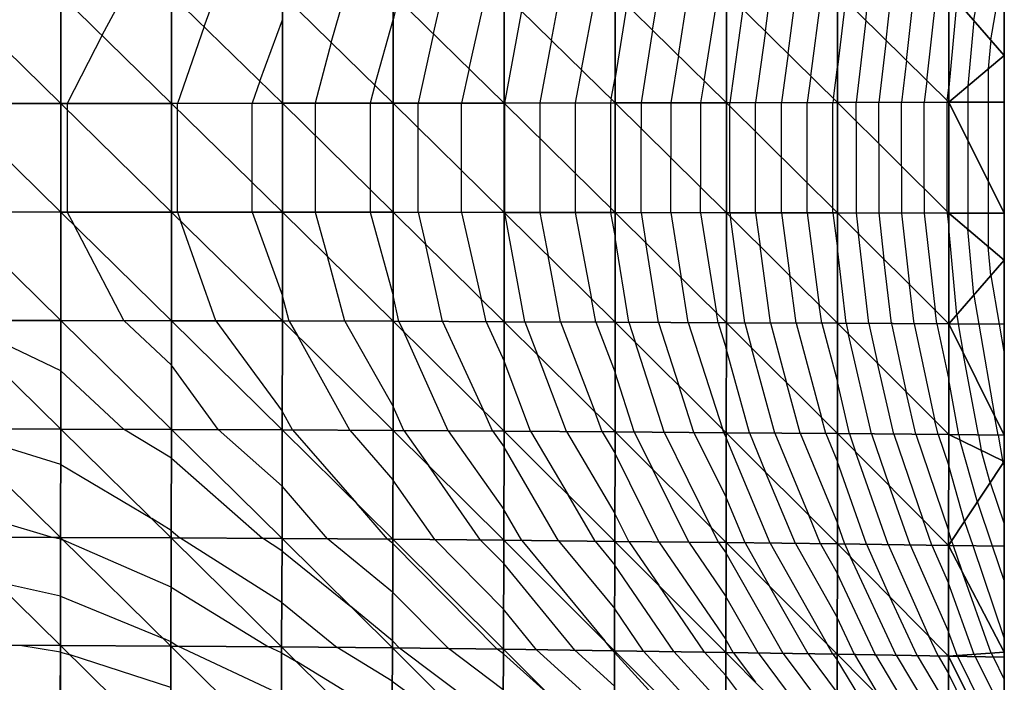
# Model space of a CAD drawing. Units: inches. Extents: x -10 to 10, y -5 to 5.
# Drawn here: x 5.6 to 10, y -2.4 to 0.6 of the extents above; entities that cross this region are included whole.
import ezdxf

# ---------------------------------------------------------------- set-up
doc = ezdxf.new("R2010")
doc.units = ezdxf.units.IN
doc.header["$MEASUREMENT"] = 0
for name, color, linetype, true_color in [('Edge Controller Lines', 163, 'Continuous', 0x5f7ab1), ('Net-Contour Lines', 150, 'Continuous', 0x0080ff), ('Net-Edge', 18, 'Continuous', 0x000000), ('Net-Triangles', 153, 'Continuous', 0x6699cc), ('Net-U', 18, 'Continuous', 0x000000), ('Net-V', 254, 'Continuous', 0xcbdade)]:
    doc.layers.add(name, color=color, linetype=linetype, true_color=true_color)

msp = doc.modelspace()

# ---------------------------------------------------------------- linework, layer by layer
at = {"layer": 'Edge Controller Lines'}
for p, q in [((10, 1.3683, 4.8091), (10, 0.4613, 4.9787)), ((10, 0.4613, 4.9787), (10, -0.4613, 4.9787)), ((10, -0.4613, 4.9787), (10, -1.3683, 4.8091)), ((10, -1.3683, 4.8091), (10, -2.2287, 4.4758)), ((10, -2.2287, 4.4758), (10, -3.0132, 3.9901))]:
    msp.add_line(p, q, dxfattribs=at)
at = {"layer": 'Net-Contour Lines'}
for p, q in [((5.9342, 0.5518, 2.4), (6.0325, 0.7343, 2.4)), ((6.3944, 0.5907, 2.5), (6.4475, 0.7351, 2.5)), ((6.9673, 0.5196, 2.7), (7.0284, 0.7367, 2.7)), ((7.2674, 0.7167, 2.8), (7.2464, 0.6207, 2.8)), ((7.4276, 0.5594, 2.9), (7.4684, 0.7381, 2.9)), ((7.5879, 0.4022, 3), (7.6646, 0.7389, 3)), ((7.9596, 0.5296, 3.2), (7.9995, 0.7402, 3.2)), ((8.0943, 0.3972, 3.3), (8.1594, 0.7409, 3.3)), ((8.4153, 0.5752, 3.5), (8.4418, 0.7422, 3.5)), ((8.5313, 0.461, 3.6), (8.576, 0.7428, 3.6)), ((8.6473, 0.3467, 3.7), (8.7102, 0.7434, 3.7)), ((8.9233, 0.5698, 3.9), (8.9464, 0.7446, 3.9)), ((9.0255, 0.469, 4), (9.062, 0.7452, 4)), ((9.1276, 0.3681, 4.1), (9.1775, 0.7457, 4.1)), ((9.2839, 0.7109, 4.2), (9.2484, 0.4087, 4.2)), ((9.3757, 0.6199, 4.3), (9.3896, 0.7468, 4.3)), ((9.4675, 0.529, 4.4), (9.4915, 0.7474, 4.4)), ((9.5593, 0.438, 4.5), (9.5934, 0.7479, 4.5)), ((9.6511, 0.3471, 4.6), (9.6953, 0.7484, 4.6)), ((9.8625, 0.6191, 4.8), (9.8849, 0.7494, 4.8)), ((9.9394, 0.5308, 4.9), (9.9772, 0.7499, 4.9)), ((8.2993, 0.6895, 3.4), (8.2469, 0.3599, 3.4)), ((8.8212, 0.6707, 3.8), (8.7633, 0.2479, 3.8)), ((9.7855, 0.7073, 4.7), (9.7495, 0.3161, 4.7)), ((6.645, 0.3452, 2.6), (6.7467, 0.622, 2.6)), ((7.8249, 0.6619, 3.1), (7.7481, 0.2464, 3.1)), ((6.3944, 0.5907, 2.5), (6.2738, 0.2449, 2.5)), ((7.1637, 0.3271, 2.8), (7.2464, 0.6207, 2.8)), ((9.3757, 0.6199, 4.3), (9.3322, 0.2489, 4.3)), ((9.8625, 0.6191, 4.8), (9.8351, 0.322, 4.8)), ((5.9342, 0.5518, 2.4), (5.7763, 0.2447, 2.4)), ((7.4276, 0.5594, 2.9), (7.3591, 0.2459, 2.9)), ((8.4153, 0.5752, 3.5), (8.3632, 0.2473, 3.5)), ((8.9233, 0.5698, 3.9), (8.8793, 0.2481, 3.9)), ((6.9673, 0.5196, 2.7), (6.894, 0.2455, 2.7)), ((7.9596, 0.5296, 3.2), (7.9073, 0.2466, 3.2)), ((9.4675, 0.529, 4.4), (9.4346, 0.249, 4.4)), ((9.9394, 0.5308, 4.9), (9.9274, 0.4, 4.9)), ((8.5313, 0.461, 3.6), (8.4974, 0.2475, 3.6)), ((9.0255, 0.469, 4), (8.9952, 0.2483, 4)), ((7.5879, 0.4022, 3), (7.5538, 0.2462, 3)), ((9.2297, 0.2672, 4.2), (9.2484, 0.4087, 4.2)), ((9.5593, 0.438, 4.5), (9.5371, 0.2492, 4.5)), ((9.9274, 0.4, 4.9), (9.9274, 0.2499, 4.9)), ((8.0943, 0.3972, 3.3), (8.0665, 0.2469, 3.3)), ((8.2289, 0.2649, 3.4), (8.2469, 0.3599, 3.4)), ((9.1276, 0.3681, 4.1), (9.1112, 0.2485, 4.1)), ((6.645, 0.3452, 2.6), (6.6101, 0.2452, 2.6)), ((7.1637, 0.3271, 2.8), (7.142, 0.2457, 2.8)), ((8.6473, 0.3467, 3.7), (8.6316, 0.2477, 3.7)), ((9.6511, 0.3471, 4.6), (9.6396, 0.2494, 4.6)), ((9.7429, 0.2561, 4.7), (9.7495, 0.3161, 4.7)), ((9.8351, 0.322, 4.8), (9.8351, 0.2497, 4.8)), ((9.2297, 0.2672, 4.2), (9.2272, 0.2487, 4.2)), ((5.7763, 0.2447, 2.4), (5.7763, 0.2174, 2.4)), ((6.2738, 0.2192, 2.5), (6.2738, 0.2449, 2.5)), ((6.6101, -0.1109, 2.6), (6.6101, 0.2452, 2.6)), ((6.894, 0.2455, 2.7), (6.894, 0.1008, 2.7)), ((7.142, 0.2457, 2.8), (7.142, -0.1429, 2.8)), ((7.3591, 0.1351, 2.9), (7.3591, 0.2459, 2.9)), ((7.5538, -0.0565, 3), (7.5538, 0.2462, 3)), ((7.7481, 0.2464, 3.1), (7.7481, 0.245, 3.1)), ((7.7481, 0.245, 3.1), (7.7481, -0.2464, 3.1)), ((7.9073, 0.2466, 3.2), (7.9073, 0.088, 3.2)), ((8.0665, 0.2469, 3.3), (8.0665, -0.069, 3.3)), ((8.2289, 0.2649, 3.4), (8.2257, 0.2471, 3.4)), ((8.2257, 0.2471, 3.4), (8.2257, -0.2261, 3.4)), ((8.3632, 0.2473, 3.5), (8.3632, 0.1322, 3.5)), ((8.4974, 0.2475, 3.6), (8.4974, -0.0004, 3.6)), ((8.6316, 0.2477, 3.7), (8.6316, -0.1331, 3.7)), ((8.7633, 0.2324, 3.8), (8.7633, 0.2479, 3.8)), ((8.7633, -0.2479, 3.8), (8.7633, 0.2324, 3.8)), ((8.8793, 0.1174, 3.9), (8.8793, 0.2481, 3.9)), ((8.9952, 0.0024, 4), (8.9952, 0.2483, 4)), ((9.1112, -0.1126, 4.1), (9.1112, 0.2485, 4.1)), ((9.2272, -0.2276, 4.2), (9.2272, 0.2487, 4.2)), ((9.3322, 0.1655, 4.3), (9.3322, 0.2489, 4.3)), ((9.4346, 0.0636, 4.4), (9.4346, 0.249, 4.4)), ((9.5371, -0.0384, 4.5), (9.5371, 0.2492, 4.5)), ((9.6396, -0.1403, 4.6), (9.6396, 0.2494, 4.6)), ((9.7429, 0.2561, 4.7), (9.7421, 0.2496, 4.7)), ((9.7421, -0.2422, 4.7), (9.7421, 0.2496, 4.7)), ((9.8351, 0.2497, 4.8), (9.8351, 0.0788, 4.8)), ((9.9274, 0.2499, 4.9), (9.9274, -0.1052, 4.9)), ((5.7763, 0.2174, 2.4), (5.7763, -0.2447, 2.4)), ((6.2738, -0.2449, 2.5), (6.2738, 0.2192, 2.5)), ((7.3591, -0.2459, 2.9), (7.3591, 0.1351, 2.9)), ((9.3322, 0.1655, 4.3), (9.3322, -0.2489, 4.3)), ((6.894, 0.1008, 2.7), (6.894, -0.2455, 2.7)), ((8.3632, -0.2473, 3.5), (8.3632, 0.1322, 3.5)), ((8.8793, -0.2481, 3.9), (8.8793, 0.1174, 3.9)), ((7.9073, 0.088, 3.2), (7.9073, -0.2466, 3.2)), ((9.4346, 0.0636, 4.4), (9.4346, -0.249, 4.4)), ((9.8351, 0.0788, 4.8), (9.8351, -0.2497, 4.8)), ((8.9952, -0.2483, 4), (8.9952, 0.0024, 4)), ((8.4974, -0.2475, 3.6), (8.4974, -0.0004, 3.6)), ((9.5371, -0.0384, 4.5), (9.5371, -0.2492, 4.5)), ((7.5538, -0.2462, 3), (7.5538, -0.0565, 3)), ((8.0665, -0.069, 3.3), (8.0665, -0.2469, 3.3)), ((6.6101, -0.2452, 2.6), (6.6101, -0.1109, 2.6)), ((9.1112, -0.2485, 4.1), (9.1112, -0.1126, 4.1)), ((9.9274, -0.1052, 4.9), (9.9274, -0.2499, 4.9)), ((7.142, -0.1429, 2.8), (7.142, -0.2457, 2.8)), ((8.6316, -0.2477, 3.7), (8.6316, -0.1331, 3.7)), ((9.6396, -0.1403, 4.6), (9.6396, -0.2494, 4.6)), ((5.7763, -0.2447, 2.4), (5.8065, -0.3017, 2.4)), ((6.2738, -0.2449, 2.5), (6.2883, -0.285, 2.5)), ((6.6101, -0.2452, 2.6), (6.7467, -0.622, 2.6)), ((6.894, -0.2455, 2.7), (6.9496, -0.4449, 2.7)), ((7.142, -0.2457, 2.8), (7.2464, -0.6207, 2.8)), ((7.3591, -0.2459, 2.9), (7.3914, -0.3888, 2.9)), ((7.5538, -0.2462, 3), (7.642, -0.6362, 3)), ((7.7481, -0.2464, 3.1), (7.7485, -0.2482, 3.1)), ((7.8396, -0.7396, 3.1), (7.7485, -0.2482, 3.1)), ((7.9073, -0.2466, 3.2), (7.9441, -0.4418, 3.2)), ((8.0665, -0.2469, 3.3), (8.1398, -0.6355, 3.3)), ((8.2257, -0.2261, 3.4), (8.2257, -0.2471, 3.4)), ((8.2257, -0.2471, 3.4), (8.2469, -0.3599, 3.4)), ((8.3632, -0.2473, 3.5), (8.3848, -0.3839, 3.5)), ((8.4974, -0.2475, 3.6), (8.544, -0.5418, 3.6)), ((8.6316, -0.2477, 3.7), (8.7032, -0.6997, 3.7)), ((8.7633, -0.2479, 3.8), (8.7657, -0.2658, 3.8)), ((8.8309, -0.744, 3.8), (8.7657, -0.2658, 3.8)), ((8.8793, -0.2481, 3.9), (8.8992, -0.3987, 3.9)), ((8.9952, -0.2483, 4), (9.0328, -0.5317, 4)), ((9.1112, -0.2485, 4.1), (9.1664, -0.6646, 4.1)), ((9.2272, -0.2487, 4.2), (9.2272, -0.2276, 4.2)), ((9.2272, -0.2487, 4.2), (9.2484, -0.4087, 4.2)), ((9.3322, -0.2489, 4.3), (9.3426, -0.3426, 4.3)), ((9.4346, -0.249, 4.4), (9.4578, -0.4576, 4.4)), ((9.5371, -0.2492, 4.5), (9.573, -0.5726, 4.5)), ((9.6396, -0.2494, 4.6), (9.6882, -0.6876, 4.6)), ((9.7421, -0.2422, 4.7), (9.7421, -0.2496, 4.7)), ((9.7421, -0.2496, 4.7), (9.7495, -0.3161, 4.7)), ((9.8351, -0.2497, 4.8), (9.8351, -0.322, 4.8)), ((9.9274, -0.2499, 4.9), (9.9274, -0.4, 4.9)), ((6.0325, -0.7343, 2.4), (5.8065, -0.3017, 2.4)), ((6.4475, -0.7351, 2.5), (6.2883, -0.285, 2.5)), ((9.3896, -0.7468, 4.3), (9.3426, -0.3426, 4.3)), ((9.7855, -0.7073, 4.7), (9.7495, -0.3161, 4.7)), ((9.8625, -0.6191, 4.8), (9.8351, -0.322, 4.8)), ((7.4684, -0.7381, 2.9), (7.3914, -0.3888, 2.9)), ((8.3076, -0.7416, 3.4), (8.2469, -0.3599, 3.4)), ((8.4418, -0.7422, 3.5), (8.3848, -0.3839, 3.5)), ((8.9464, -0.7446, 3.9), (8.8992, -0.3987, 3.9)), ((7.9995, -0.7402, 3.2), (7.9441, -0.4418, 3.2)), ((9.2878, -0.7463, 4.2), (9.2484, -0.4087, 4.2)), ((9.9394, -0.5308, 4.9), (9.9274, -0.4, 4.9)), ((7.0284, -0.7367, 2.7), (6.9496, -0.4449, 2.7)), ((9.4915, -0.7474, 4.4), (9.4578, -0.4576, 4.4)), ((9.062, -0.7452, 4), (9.0328, -0.5317, 4)), ((9.9394, -0.5308, 4.9), (9.9772, -0.7499, 4.9)), ((8.576, -0.7428, 3.6), (8.544, -0.5418, 3.6)), ((9.5934, -0.7479, 4.5), (9.573, -0.5726, 4.5)), ((7.2721, -0.7374, 2.8), (7.2464, -0.6207, 2.8)), ((9.8625, -0.6191, 4.8), (9.8849, -0.7494, 4.8)), ((6.7775, -0.7359, 2.6), (6.7467, -0.622, 2.6)), ((7.6646, -0.7389, 3), (7.642, -0.6362, 3)), ((8.1594, -0.7409, 3.3), (8.1398, -0.6355, 3.3)), ((9.1775, -0.7457, 4.1), (9.1664, -0.6646, 4.1)), ((8.7102, -0.7434, 3.7), (8.7032, -0.6997, 3.7)), ((9.6953, -0.7484, 4.6), (9.6882, -0.6876, 4.6)), ((9.7855, -0.7073, 4.7), (9.7927, -0.7489, 4.7)), ((5.7481, -0.9604, 2.3), (5.2728, -0.7335, 2.3)), ((6.2471, -0.9346, 2.4), (6.0325, -0.7343, 2.4)), ((6.4475, -0.7351, 2.5), (6.7461, -1.142, 2.5)), ((6.7775, -0.7359, 2.6), (6.8163, -0.8045, 2.6)), ((7.0284, -0.7367, 2.7), (7.2458, -1.1218, 2.7)), ((7.2721, -0.7374, 2.8), (7.2935, -0.784, 2.8)), ((7.4684, -0.7381, 2.9), (7.6526, -1.1395, 2.9)), ((7.6646, -0.7389, 3), (7.7461, -0.9164, 3)), ((7.8396, -0.7396, 3.1), (7.8966, -0.8883, 3.1)), ((7.9995, -0.7402, 3.2), (8.154, -1.1438, 3.2)), ((8.1594, -0.7409, 3.3), (8.2464, -0.9683, 3.3)), ((8.3076, -0.7416, 3.4), (8.3361, -0.8302, 3.4)), ((8.4418, -0.7422, 3.5), (8.533, -1.0263, 3.5)), ((8.576, -0.7428, 3.6), (8.73, -1.2223, 3.6)), ((8.7102, -0.7434, 3.7), (8.7473, -0.859, 3.7)), ((8.8309, -0.744, 3.8), (8.861, -0.857, 3.8)), ((8.9464, -0.7446, 3.9), (9.0184, -1.0141, 3.9)), ((9.062, -0.7452, 4), (9.1757, -1.1711, 4)), ((9.1775, -0.7457, 4.1), (9.2482, -1.0105, 4.1)), ((9.2878, -0.7463, 4.2), (9.2985, -0.7963, 4.2)), ((9.3896, -0.7468, 4.3), (9.4281, -0.9261, 4.3)), ((9.4915, -0.7474, 4.4), (9.5577, -1.0559, 4.4)), ((9.5934, -0.7479, 4.5), (9.6874, -1.1857, 4.5)), ((9.6953, -0.7484, 4.6), (9.7494, -1.0005, 4.6)), ((9.7927, -0.7489, 4.7), (9.8153, -0.8806, 4.7)), ((9.8849, -0.7494, 4.8), (9.956, -1.162, 4.8)), ((9.9772, -0.7499, 4.9), (10, -0.8822, 4.9)), ((7.4938, -1.2301, 2.8), (7.2935, -0.784, 2.8)), ((9.4019, -1.2447, 4.2), (9.2985, -0.7963, 4.2)), ((7.0502, -1.2275, 2.6), (6.8163, -0.8045, 2.6)), ((8.4667, -1.2369, 3.4), (8.3361, -0.8302, 3.4)), ((8.8517, -1.24, 3.7), (8.7473, -0.859, 3.7)), ((8.9662, -1.241, 3.8), (8.861, -0.857, 3.8)), ((9.8839, -1.249, 4.7), (9.8153, -0.8806, 4.7)), ((7.8653, -1.2325, 3), (7.7461, -0.9164, 3)), ((8.0268, -1.2336, 3.1), (7.8966, -0.8883, 3.1)), ((9.5018, -1.2456, 4.3), (9.4281, -0.9261, 4.3)), ((5.7481, -0.9604, 2.3), (6.0305, -1.2234, 2.3)), ((6.4576, -1.2248, 2.4), (6.2471, -0.9346, 2.4)), ((8.3324, -1.2359, 3.3), (8.2464, -0.9683, 3.3)), ((9.0808, -1.242, 3.9), (9.0184, -1.0141, 3.9)), ((9.302, -1.2438, 4.1), (9.2482, -1.0105, 4.1)), ((9.7955, -1.2482, 4.6), (9.7494, -1.0005, 4.6)), ((8.6011, -1.238, 3.5), (8.533, -1.0263, 3.5)), ((9.6017, -1.2465, 4.4), (9.5577, -1.0559, 4.4)), ((6.7927, -1.2262, 2.5), (6.7461, -1.142, 2.5)), ((7.2938, -1.2288, 2.7), (7.2458, -1.1218, 2.7)), ((7.6938, -1.2313, 2.9), (7.6526, -1.1395, 2.9)), ((8.1883, -1.2348, 3.2), (8.154, -1.1438, 3.2)), ((9.1953, -1.2429, 4), (9.1757, -1.1711, 4)), ((9.7016, -1.2474, 4.5), (9.6874, -1.1857, 4.5)), ((9.9724, -1.2498, 4.8), (9.956, -1.162, 4.8)), ((5.7478, -1.3831, 2.2), (5.2586, -1.2311, 2.2)), ((6.2466, -1.3545, 2.3), (6.0305, -1.2234, 2.3)), ((6.7455, -1.4795, 2.4), (6.4576, -1.2248, 2.4)), ((6.7927, -1.2262, 2.5), (7.0801, -1.5565, 2.5)), ((7.0502, -1.2275, 2.6), (7.2451, -1.4516, 2.6)), ((7.2938, -1.2288, 2.7), (7.407, -1.3887, 2.7)), ((7.4938, -1.2301, 2.8), (7.7449, -1.5847, 2.8)), ((7.6938, -1.2313, 2.9), (7.7455, -1.3043, 2.9)), ((7.8653, -1.2325, 3), (8.0347, -1.5193, 3)), ((8.0268, -1.2336, 3.1), (8.2454, -1.6037, 3.1)), ((8.1883, -1.2348, 3.2), (8.2459, -1.3323, 3.2)), ((8.3324, -1.2359, 3.3), (8.416, -1.4048, 3.3)), ((8.4667, -1.2369, 3.4), (8.6806, -1.669, 3.4)), ((8.6011, -1.238, 3.5), (8.7465, -1.5317, 3.5)), ((8.7354, -1.2391, 3.6), (8.73, -1.2223, 3.6)), ((8.7354, -1.2391, 3.6), (8.7469, -1.2623, 3.6)), ((8.8517, -1.24, 3.7), (8.9245, -1.417, 3.7)), ((8.9662, -1.241, 3.8), (9.1187, -1.6115, 3.8)), ((9.0808, -1.242, 3.9), (9.2477, -1.6473, 3.9)), ((8.9452, -1.7368, 3.6), (8.7469, -1.2623, 3.6)), ((9.1953, -1.2429, 4), (9.2479, -1.3707, 4)), ((9.302, -1.2438, 4.1), (9.3297, -1.3254, 4.1)), ((9.4019, -1.2447, 4.2), (9.4809, -1.4773, 4.2)), ((9.5018, -1.2456, 4.3), (9.6321, -1.6292, 4.3)), ((9.6017, -1.2465, 4.4), (9.7492, -1.6806, 4.4)), ((9.7016, -1.2474, 4.5), (9.7493, -1.3878, 4.5)), ((9.7955, -1.2482, 4.6), (9.7994, -1.2718, 4.6)), ((9.8785, -1.5516, 4.6), (9.7994, -1.2718, 4.6)), ((9.8839, -1.249, 4.7), (9.8953, -1.318, 4.7)), ((9.9724, -1.2498, 4.8), (9.9912, -1.3641, 4.8)), ((7.9913, -1.7262, 2.9), (7.7455, -1.3043, 2.9)), ((9.4769, -1.7434, 4.1), (9.3297, -1.3254, 4.1)), ((9.9366, -1.464, 4.7), (9.8953, -1.318, 4.7)), ((6.2466, -1.3545, 2.3), (6.6564, -1.715, 2.3)), ((8.4425, -1.731, 3.2), (8.2459, -1.3323, 3.2)), ((9.3788, -1.7421, 4), (9.2479, -1.3707, 4)), ((9.9947, -1.3763, 4.8), (9.9912, -1.3641, 4.8)), ((5.7478, -1.3831, 2.2), (6.1582, -1.6263, 2.2)), ((7.6402, -1.7227, 2.7), (7.407, -1.3887, 2.7)), ((8.5776, -1.7325, 3.3), (8.416, -1.4048, 3.3)), ((9.0587, -1.7382, 3.7), (8.9245, -1.417, 3.7)), ((9.8204, -1.6393, 4.5), (9.7493, -1.3878, 4.5)), ((9.9947, -1.3763, 4.8), (10, -1.3919, 4.8)), ((7.4331, -1.7209, 2.6), (7.2451, -1.4516, 2.6)), ((9.9366, -1.464, 4.7), (10, -1.65, 4.7)), ((6.9506, -1.717, 2.4), (6.7455, -1.4795, 2.4)), ((9.5751, -1.7446, 4.2), (9.4809, -1.4773, 4.2)), ((8.1562, -1.7278, 3), (8.0347, -1.5193, 3)), ((8.8316, -1.7355, 3.5), (8.7465, -1.5317, 3.5)), ((9.8785, -1.5516, 4.6), (9.9459, -1.7493, 4.6)), ((5.2492, -1.5727, 2.1), (5.7132, -1.7107, 2.1)), ((7.2204, -1.719, 2.5), (7.0801, -1.5565, 2.5)), ((7.8263, -1.7245, 2.8), (7.7449, -1.5847, 2.8)), ((6.2461, -1.6796, 2.2), (6.1582, -1.6263, 2.2)), ((8.3074, -1.7295, 3.1), (8.2454, -1.6037, 3.1)), ((9.1723, -1.7396, 3.8), (9.1187, -1.6115, 3.8)), ((9.6732, -1.7458, 4.3), (9.6321, -1.6292, 4.3)), ((9.8204, -1.6393, 4.5), (9.8575, -1.7482, 4.5)), ((6.2461, -1.6796, 2.2), (6.2839, -1.7129, 2.2)), ((8.7127, -1.734, 3.4), (8.6806, -1.669, 3.4)), ((9.2806, -1.7409, 3.9), (9.2477, -1.6473, 3.9)), ((9.7623, -1.727, 4.4), (9.7492, -1.6806, 4.4)), ((5.7474, -1.7183, 2.1), (5.7132, -1.7107, 2.1)), ((5.7474, -1.7183, 2.1), (5.7606, -1.7237, 2.1)), ((6.2454, -1.9347, 2.1), (5.7606, -1.7237, 2.1)), ((6.7441, -2.0045, 2.2), (6.2839, -1.7129, 2.2)), ((6.7448, -1.771, 2.3), (6.6564, -1.715, 2.3)), ((7.2437, -1.9581, 2.4), (6.9506, -1.717, 2.4)), ((7.2444, -1.7388, 2.5), (7.2204, -1.719, 2.5)), ((7.4331, -1.7209, 2.6), (7.7435, -2.0348, 2.6)), ((7.6402, -1.7227, 2.7), (7.7442, -1.8279, 2.7)), ((7.8263, -1.7245, 2.8), (8.1997, -2.1778, 2.8)), ((7.9913, -1.7262, 2.9), (8.2443, -2.0334, 2.9)), ((8.1562, -1.7278, 3), (8.2448, -1.8355, 3)), ((8.3074, -1.7295, 3.1), (8.4431, -1.9269, 3.1)), ((9.7623, -1.727, 4.4), (9.7692, -1.7471, 4.4)), ((6.7448, -1.771, 2.3), (7.0549, -2.0228, 2.3)), ((7.7146, -2.2147, 2.5), (7.2444, -1.7388, 2.5)), ((8.4425, -1.731, 3.2), (8.7452, -2.1715, 3.2)), ((8.5776, -1.7325, 3.3), (8.7457, -1.9771, 3.3)), ((8.7127, -1.734, 3.4), (8.7461, -1.7826, 3.4)), ((8.8316, -1.7355, 3.5), (8.942, -1.9311, 3.5)), ((8.9452, -1.7368, 3.6), (9.2023, -2.1926, 3.6)), ((9.0587, -1.7382, 3.7), (9.2471, -2.0721, 3.7)), ((9.1723, -1.7396, 3.8), (9.2474, -1.8727, 3.8)), ((9.2806, -1.7409, 3.9), (9.307, -1.8004, 3.9)), ((9.3788, -1.7421, 4), (9.4836, -1.9784, 4)), ((9.4769, -1.7434, 4.1), (9.6602, -2.1563, 4.1)), ((9.5751, -1.7446, 4.2), (9.749, -2.1365, 4.2)), ((9.6732, -1.7458, 4.3), (9.7491, -1.9168, 4.3)), ((9.7692, -1.7471, 4.4), (9.8068, -1.8575, 4.4)), ((9.8575, -1.7482, 4.5), (10, -2.1663, 4.5)), ((9.9459, -1.7493, 4.6), (10, -1.9081, 4.6)), ((9.0031, -2.2334, 3.4), (8.7461, -1.7826, 3.4)), ((9.5133, -2.2418, 3.9), (9.307, -1.8004, 3.9)), ((8.0639, -2.2193, 2.7), (7.7442, -1.8279, 2.7)), ((8.5115, -2.2258, 3), (8.2448, -1.8355, 3)), ((9.9415, -2.2327, 4.4), (9.8068, -1.8575, 4.4)), ((9.4191, -2.2402, 3.8), (9.2474, -1.8727, 3.8)), ((5.747, -1.9763, 2), (5.4542, -1.911, 2)), ((6.2454, -1.9347, 2.1), (6.6843, -2.2038, 2.1)), ((8.6487, -2.2278, 3.1), (8.4431, -1.9269, 3.1)), ((9.1154, -2.2352, 3.5), (8.942, -1.9311, 3.5)), ((9.8644, -2.2379, 4.3), (9.7491, -1.9168, 4.3)), ((5.747, -1.9763, 2), (6.2108, -2.1671, 2)), ((7.4946, -2.2121, 2.4), (7.2437, -1.9581, 2.4)), ((8.8908, -2.2316, 3.3), (8.7457, -1.9771, 3.3)), ((9.6074, -2.2434, 4), (9.4836, -1.9784, 4)), ((6.7441, -2.0045, 2.2), (6.993, -2.2067, 2.2)), ((7.2429, -2.1775, 2.3), (7.0549, -2.0228, 2.3)), ((7.8924, -2.217, 2.6), (7.7435, -2.0348, 2.6)), ((8.3743, -2.2237, 2.9), (8.2443, -2.0334, 2.9)), ((9.3249, -2.2386, 3.7), (9.2471, -2.0721, 3.7)), ((6.2448, -2.1818, 2), (6.2108, -2.1671, 2)), ((8.7785, -2.2298, 3.2), (8.7452, -2.1715, 3.2)), ((9.7016, -2.245, 4.1), (9.6602, -2.1563, 4.1)), ((9.7873, -2.2431, 4.2), (9.749, -2.1365, 4.2)), ((5.7465, -2.2279, 1.9), (5.5629, -2.1975, 1.9)), ((6.2448, -2.1818, 2), (6.2756, -2.2007, 2)), ((6.7424, -2.4203, 2), (6.2756, -2.2007, 2)), ((6.7433, -2.2316, 2.1), (6.6843, -2.2038, 2.1)), ((7.2421, -2.3588, 2.2), (6.993, -2.2067, 2.2)), ((7.2745, -2.2095, 2.3), (7.2429, -2.1775, 2.3)), ((7.7413, -2.5605, 2.3), (7.2745, -2.2095, 2.3)), ((7.742, -2.3982, 2.4), (7.4946, -2.2121, 2.4)), ((7.7428, -2.2359, 2.5), (7.7146, -2.2147, 2.5)), ((8.2424, -2.5342, 2.6), (7.8924, -2.217, 2.6)), ((8.2355, -2.2217, 2.8), (8.1997, -2.1778, 2.8)), ((9.2277, -2.237, 3.6), (9.2023, -2.1926, 3.6)), ((5.7465, -2.2279, 1.9), (5.7897, -2.2404, 1.9)), ((6.2441, -2.3871, 1.9), (5.7897, -2.2404, 1.9)), ((6.7433, -2.2316, 2.1), (6.8098, -2.2702, 2.1)), ((7.7428, -2.2359, 2.5), (7.9516, -2.4238, 2.5)), ((8.2431, -2.3816, 2.7), (8.0639, -2.2193, 2.7)), ((8.2437, -2.2291, 2.8), (8.2355, -2.2217, 2.8)), ((8.6946, -2.7227, 2.8), (8.2437, -2.2291, 2.8)), ((8.3743, -2.2237, 2.9), (8.7439, -2.6271, 2.9)), ((8.5115, -2.2258, 3), (8.7443, -2.4799, 3)), ((8.6487, -2.2278, 3.1), (8.7448, -2.3327, 3.1)), ((8.7785, -2.2298, 3.2), (8.8788, -2.3639, 3.2)), ((8.8908, -2.2316, 3.3), (9.246, -2.7067, 3.3)), ((9.0031, -2.2334, 3.4), (9.2463, -2.5587, 3.4)), ((9.1154, -2.2352, 3.5), (9.2466, -2.4107, 3.5)), ((9.2277, -2.237, 3.6), (9.2469, -2.2627, 3.6)), ((9.537, -2.7401, 3.6), (9.2469, -2.2627, 3.6)), ((9.3249, -2.2386, 3.7), (9.4408, -2.4334, 3.7)), ((9.4191, -2.2402, 3.8), (9.6748, -2.6699, 3.8)), ((9.5133, -2.2418, 3.9), (9.7487, -2.6375, 3.9)), ((9.6074, -2.2434, 4), (9.7488, -2.4809, 4)), ((9.7016, -2.245, 4.1), (9.7489, -2.3244, 4.1)), ((9.7873, -2.2431, 4.2), (9.7889, -2.2464, 4.2)), ((9.7889, -2.2464, 4.2), (10, -2.6742, 4.2)), ((9.8644, -2.2379, 4.3), (9.8693, -2.2478, 4.3)), ((9.8693, -2.2478, 4.3), (10, -2.5126, 4.3)), ((9.9415, -2.2327, 4.4), (9.9497, -2.2491, 4.4)), ((9.9497, -2.2491, 4.4), (10, -2.3511, 4.4)), ((7.2412, -2.5337, 2.1), (6.8098, -2.2702, 2.1)), ((9.0419, -2.7297, 3.1), (8.7448, -2.3327, 3.1)), ((9.9585, -2.7491, 4.1), (9.7489, -2.3244, 4.1)), ((7.2421, -2.3588, 2.2), (7.7144, -2.705, 2.2))]:
    msp.add_line(p, q, dxfattribs=at)
at = {"layer": 'Net-Edge'}
for p, q in [((10, 1.3683, 4.8091), (10, 0.4613, 4.9787)), ((10, 0.4613, 4.9787), (10, -0.4613, 4.9787)), ((10, -0.4613, 4.9787), (10, -1.3683, 4.8091)), ((10, -1.3683, 4.8091), (10, -2.2287, 4.4758)), ((10, -2.2287, 4.4758), (10, -3.0132, 3.9901))]:
    msp.add_line(p, q, dxfattribs=at)
at = {"layer": 'Net-Triangles'}
for points in [[(5.7484, 0.2447, 2.3946), (5.7483, 0.7338, 2.3453), (5.2494, 0.7334, 2.2978)], [(5.2495, 0.2445, 2.3462), (5.7484, 0.2447, 2.3946), (5.2494, 0.7334, 2.2978)], [(6.2476, 0.2449, 2.4922), (6.2473, 0.7346, 2.4413), (5.7483, 0.7338, 2.3453)], [(5.7484, 0.2447, 2.3946), (6.2476, 0.2449, 2.4922), (5.7483, 0.7338, 2.3453)], [(6.747, 0.2453, 2.6407), (6.7467, 0.7358, 2.5877), (6.2473, 0.7346, 2.4413)], [(6.2476, 0.2449, 2.4922), (6.747, 0.2453, 2.6407), (6.2473, 0.7346, 2.4413)], [(7.2467, 0.2458, 2.8422), (7.2463, 0.7373, 2.7869), (6.7467, 0.7358, 2.5877)], [(6.747, 0.2453, 2.6407), (7.2467, 0.2458, 2.8422), (6.7467, 0.7358, 2.5877)], [(7.7467, 0.2464, 3.0991), (7.7463, 0.7392, 3.0416), (7.2463, 0.7373, 2.7869)], [(7.2467, 0.2458, 2.8422), (7.7467, 0.2464, 3.0991), (7.2463, 0.7373, 2.7869)], [(8.247, 0.2471, 3.4134), (8.2467, 0.7413, 3.3546), (7.7463, 0.7392, 3.0416)], [(7.7467, 0.2464, 3.0991), (8.247, 0.2471, 3.4134), (7.7463, 0.7392, 3.0416)], [(8.7476, 0.2479, 3.7865), (8.7474, 0.7436, 3.7278), (8.2467, 0.7413, 3.3546)], [(8.247, 0.2471, 3.4134), (8.7476, 0.2479, 3.7865), (8.2467, 0.7413, 3.3546)], [(9.2485, 0.2487, 4.2183), (9.2483, 0.7461, 4.1613), (8.7474, 0.7436, 3.7278)], [(8.7476, 0.2479, 3.7865), (9.2485, 0.2487, 4.2183), (8.7474, 0.7436, 3.7278)], [(9.7495, 0.2496, 4.7072), (9.7494, 0.7487, 4.6532), (9.2483, 0.7461, 4.1613)], [(9.2485, 0.2487, 4.2183), (9.7495, 0.2496, 4.7072), (9.2483, 0.7461, 4.1613)], [(10, 0.4613, 4.9787), (10, 0.75, 4.9247), (9.7494, 0.7487, 4.6532)], [(9.7495, 0.2496, 4.7072), (10, 0.4613, 4.9787), (9.7494, 0.7487, 4.6532)], [(9.7495, 0.2496, 4.7072), (10, 0.25, 4.9787), (10, 0.4613, 4.9787)], [(5.7484, -0.2447, 2.3946), (5.7484, 0.2447, 2.3946), (5.2495, 0.2445, 2.3462)], [(5.2495, -0.2445, 2.3462), (5.7484, -0.2447, 2.3946), (5.2495, 0.2445, 2.3462)], [(6.2476, -0.2449, 2.4922), (6.2476, 0.2449, 2.4922), (5.7484, 0.2447, 2.3946)], [(5.7484, -0.2447, 2.3946), (6.2476, -0.2449, 2.4922), (5.7484, 0.2447, 2.3946)], [(6.747, -0.2453, 2.6407), (6.747, 0.2453, 2.6407), (6.2476, 0.2449, 2.4922)], [(6.2476, -0.2449, 2.4922), (6.747, -0.2453, 2.6407), (6.2476, 0.2449, 2.4922)], [(7.2467, -0.2458, 2.8422), (7.2467, 0.2458, 2.8422), (6.747, 0.2453, 2.6407)], [(6.747, -0.2453, 2.6407), (7.2467, -0.2458, 2.8422), (6.747, 0.2453, 2.6407)], [(7.7467, -0.2464, 3.0991), (7.7467, 0.2464, 3.0991), (7.2467, 0.2458, 2.8422)], [(7.2467, -0.2458, 2.8422), (7.7467, -0.2464, 3.0991), (7.2467, 0.2458, 2.8422)], [(8.247, -0.2471, 3.4134), (8.247, 0.2471, 3.4134), (7.7467, 0.2464, 3.0991)], [(7.7467, -0.2464, 3.0991), (8.247, -0.2471, 3.4134), (7.7467, 0.2464, 3.0991)], [(8.7476, -0.2479, 3.7865), (8.7476, 0.2479, 3.7865), (8.247, 0.2471, 3.4134)], [(8.247, -0.2471, 3.4134), (8.7476, -0.2479, 3.7865), (8.247, 0.2471, 3.4134)], [(9.2485, -0.2487, 4.2183), (9.2485, 0.2487, 4.2183), (8.7476, 0.2479, 3.7865)], [(8.7476, -0.2479, 3.7865), (9.2485, -0.2487, 4.2183), (8.7476, 0.2479, 3.7865)], [(9.7495, -0.2496, 4.7072), (9.7495, 0.2496, 4.7072), (9.2485, 0.2487, 4.2183)], [(9.2485, -0.2487, 4.2183), (9.7495, -0.2496, 4.7072), (9.2485, 0.2487, 4.2183)], [(10, -0.25, 4.9787), (10, 0.25, 4.9787), (9.7495, 0.2496, 4.7072)], [(9.7495, -0.2496, 4.7072), (10, -0.25, 4.9787), (9.7495, 0.2496, 4.7072)], [(5.2494, -0.7334, 2.2978), (5.7483, -0.7338, 2.3453), (5.2495, -0.2445, 2.3462)], [(5.7483, -0.7338, 2.3453), (5.7484, -0.2447, 2.3946), (5.2495, -0.2445, 2.3462)], [(5.7483, -0.7338, 2.3453), (6.2473, -0.7346, 2.4413), (5.7484, -0.2447, 2.3946)], [(6.2473, -0.7346, 2.4413), (6.2476, -0.2449, 2.4922), (5.7484, -0.2447, 2.3946)], [(6.2473, -0.7346, 2.4413), (6.7467, -0.7358, 2.5877), (6.2476, -0.2449, 2.4922)], [(6.7467, -0.7358, 2.5877), (6.747, -0.2453, 2.6407), (6.2476, -0.2449, 2.4922)], [(6.7467, -0.7358, 2.5877), (7.2463, -0.7373, 2.7869), (6.747, -0.2453, 2.6407)], [(7.2463, -0.7373, 2.7869), (7.2467, -0.2458, 2.8422), (6.747, -0.2453, 2.6407)], [(7.2463, -0.7373, 2.7869), (7.7463, -0.7392, 3.0416), (7.2467, -0.2458, 2.8422)], [(7.7463, -0.7392, 3.0416), (7.7467, -0.2464, 3.0991), (7.2467, -0.2458, 2.8422)], [(7.7463, -0.7392, 3.0416), (8.2467, -0.7413, 3.3546), (7.7467, -0.2464, 3.0991)], [(8.2467, -0.7413, 3.3546), (8.247, -0.2471, 3.4134), (7.7467, -0.2464, 3.0991)], [(8.2467, -0.7413, 3.3546), (8.7474, -0.7436, 3.7278), (8.247, -0.2471, 3.4134)], [(8.7474, -0.7436, 3.7278), (8.7476, -0.2479, 3.7865), (8.247, -0.2471, 3.4134)], [(8.7474, -0.7436, 3.7278), (9.2483, -0.7461, 4.1613), (8.7476, -0.2479, 3.7865)], [(9.2483, -0.7461, 4.1613), (9.2485, -0.2487, 4.2183), (8.7476, -0.2479, 3.7865)], [(9.2483, -0.7461, 4.1613), (9.7494, -0.7487, 4.6532), (9.2485, -0.2487, 4.2183)], [(9.7494, -0.7487, 4.6532), (9.7495, -0.2496, 4.7072), (9.2485, -0.2487, 4.2183)], [(9.7494, -0.7487, 4.6532), (10, -0.4613, 4.9787), (9.7495, -0.2496, 4.7072)], [(10, -0.4613, 4.9787), (10, -0.25, 4.9787), (9.7495, -0.2496, 4.7072)], [(9.7494, -0.7487, 4.6532), (10, -0.75, 4.9247), (10, -0.4613, 4.9787)], [(5.2493, -1.2219, 2.2018), (5.748, -1.2226, 2.2476), (5.2494, -0.7334, 2.2978)], [(5.748, -1.2226, 2.2476), (5.7483, -0.7338, 2.3453), (5.2494, -0.7334, 2.2978)], [(5.748, -1.2226, 2.2476), (6.2468, -1.224, 2.3402), (5.7483, -0.7338, 2.3453)], [(6.2468, -1.224, 2.3402), (6.2473, -0.7346, 2.4413), (5.7483, -0.7338, 2.3453)], [(6.2468, -1.224, 2.3402), (6.746, -1.226, 2.4819), (6.2473, -0.7346, 2.4413)], [(6.746, -1.226, 2.4819), (6.7467, -0.7358, 2.5877), (6.2473, -0.7346, 2.4413)], [(6.746, -1.226, 2.4819), (7.2456, -1.2285, 2.6759), (6.7467, -0.7358, 2.5877)], [(7.2456, -1.2285, 2.6759), (7.2463, -0.7373, 2.7869), (6.7467, -0.7358, 2.5877)], [(7.2456, -1.2285, 2.6759), (7.7457, -1.2316, 2.9259), (7.2463, -0.7373, 2.7869)], [(7.7457, -1.2316, 2.9259), (7.7463, -0.7392, 3.0416), (7.2463, -0.7373, 2.7869)], [(7.7457, -1.2316, 2.9259), (8.2461, -1.2352, 3.2358), (7.7463, -0.7392, 3.0416)], [(8.2461, -1.2352, 3.2358), (8.2467, -0.7413, 3.3546), (7.7463, -0.7392, 3.0416)], [(8.2461, -1.2352, 3.2358), (8.7469, -1.2391, 3.6086), (8.2467, -0.7413, 3.3546)], [(8.7469, -1.2391, 3.6086), (8.7474, -0.7436, 3.7278), (8.2467, -0.7413, 3.3546)], [(8.7469, -1.2391, 3.6086), (9.248, -1.2434, 4.046), (8.7474, -0.7436, 3.7278)], [(9.248, -1.2434, 4.046), (9.2483, -0.7461, 4.1613), (8.7474, -0.7436, 3.7278)], [(9.248, -1.2434, 4.046), (9.7493, -1.2478, 4.5478), (9.2483, -0.7461, 4.1613)], [(9.7493, -1.2478, 4.5478), (9.7494, -0.7487, 4.6532), (9.2483, -0.7461, 4.1613)], [(9.7493, -1.2478, 4.5478), (10, -1.25, 4.8312), (9.7494, -0.7487, 4.6532)], [(10, -1.25, 4.8312), (10, -0.75, 4.9247), (9.7494, -0.7487, 4.6532)], [(5.2491, -1.7098, 2.0602), (5.7474, -1.7108, 2.1029), (5.2493, -1.2219, 2.2018)], [(5.7474, -1.7108, 2.1029), (5.748, -1.2226, 2.2476), (5.2493, -1.2219, 2.2018)], [(5.7474, -1.7108, 2.1029), (6.246, -1.7127, 2.1898), (5.748, -1.2226, 2.2476)], [(6.246, -1.7127, 2.1898), (6.2468, -1.224, 2.3402), (5.748, -1.2226, 2.2476)], [(6.246, -1.7127, 2.1898), (6.745, -1.7155, 2.3238), (6.2468, -1.224, 2.3402)], [(6.745, -1.7155, 2.3238), (6.746, -1.226, 2.4819), (6.2468, -1.224, 2.3402)], [(6.745, -1.7155, 2.3238), (7.2445, -1.7192, 2.5089), (6.746, -1.226, 2.4819)], [(7.2445, -1.7192, 2.5089), (7.2456, -1.2285, 2.6759), (6.746, -1.226, 2.4819)], [(7.2445, -1.7192, 2.5089), (7.7446, -1.7236, 2.7504), (7.2456, -1.2285, 2.6759)], [(7.7446, -1.7236, 2.7504), (7.7457, -1.2316, 2.9259), (7.2456, -1.2285, 2.6759)], [(7.7446, -1.7236, 2.7504), (8.2451, -1.7288, 3.0539), (7.7457, -1.2316, 2.9259)], [(8.2451, -1.7288, 3.0539), (8.2461, -1.2352, 3.2358), (7.7457, -1.2316, 2.9259)], [(8.2451, -1.7288, 3.0539), (8.7462, -1.7344, 3.4248), (8.2461, -1.2352, 3.2358)], [(8.7462, -1.7344, 3.4248), (8.7469, -1.2391, 3.6086), (8.2461, -1.2352, 3.2358)], [(8.7462, -1.7344, 3.4248), (9.2476, -1.7405, 3.8663), (8.7469, -1.2391, 3.6086)], [(9.2476, -1.7405, 3.8663), (9.248, -1.2434, 4.046), (8.7469, -1.2391, 3.6086)], [(9.2476, -1.7405, 3.8663), (9.7492, -1.7468, 4.3774), (9.248, -1.2434, 4.046)], [(9.7492, -1.7468, 4.3774), (9.7493, -1.2478, 4.5478), (9.248, -1.2434, 4.046)], [(9.7492, -1.7468, 4.3774), (10, -1.3683, 4.8091), (9.7493, -1.2478, 4.5478)], [(10, -1.3683, 4.8091), (10, -1.25, 4.8312), (9.7493, -1.2478, 4.5478)], [(9.7492, -1.7468, 4.3774), (10, -1.75, 4.6613), (10, -1.3683, 4.8091)], [(5.2488, -2.1966, 1.8759), (5.7466, -2.1979, 1.9141), (5.2491, -1.7098, 2.0602)], [(5.7466, -2.1979, 1.9141), (5.7474, -1.7108, 2.1029), (5.2491, -1.7098, 2.0602)], [(5.7466, -2.1979, 1.9141), (6.2447, -2.2005, 1.9925), (5.7474, -1.7108, 2.1029)], [(6.2447, -2.2005, 1.9925), (6.246, -1.7127, 2.1898), (5.7474, -1.7108, 2.1029)], [(6.2447, -2.2005, 1.9925), (6.7434, -2.2042, 2.1145), (6.246, -1.7127, 2.1898)], [(6.7434, -2.2042, 2.1145), (6.745, -1.7155, 2.3238), (6.246, -1.7127, 2.1898)], [(6.7434, -2.2042, 2.1145), (7.2428, -2.2091, 2.2856), (6.745, -1.7155, 2.3238)], [(7.2428, -2.2091, 2.2856), (7.2445, -1.7192, 2.5089), (6.745, -1.7155, 2.3238)], [(7.2428, -2.2091, 2.2856), (7.7429, -2.215, 2.5129), (7.2445, -1.7192, 2.5089)], [(7.7429, -2.215, 2.5129), (7.7446, -1.7236, 2.7504), (7.2445, -1.7192, 2.5089)], [(7.7429, -2.215, 2.5129), (8.2437, -2.2218, 2.8048), (7.7446, -1.7236, 2.7504)], [(8.2437, -2.2218, 2.8048), (8.2451, -1.7288, 3.0539), (7.7446, -1.7236, 2.7504)], [(8.2437, -2.2218, 2.8048), (8.7451, -2.2293, 3.1703), (8.2451, -1.7288, 3.0539)], [(8.7451, -2.2293, 3.1703), (8.7462, -1.7344, 3.4248), (8.2451, -1.7288, 3.0539)], [(8.7451, -2.2293, 3.1703), (9.2469, -2.2373, 3.6171), (8.7462, -1.7344, 3.4248)], [(9.2469, -2.2373, 3.6171), (9.2476, -1.7405, 3.8663), (8.7462, -1.7344, 3.4248)], [(9.2469, -2.2373, 3.6171), (9.7489, -2.2457, 4.1503), (9.2476, -1.7405, 3.8663)], [(9.7489, -2.2457, 4.1503), (9.7492, -1.7468, 4.3774), (9.2476, -1.7405, 3.8663)], [(9.7489, -2.2457, 4.1503), (10, -2.2287, 4.4758), (9.7492, -1.7468, 4.3774)], [(10, -2.2287, 4.4758), (10, -1.75, 4.6613), (9.7492, -1.7468, 4.3774)], [(5.2484, -2.6822, 1.6532), (5.7454, -2.6838, 1.6852), (5.2488, -2.1966, 1.8759)], [(5.7454, -2.6838, 1.6852), (5.7466, -2.1979, 1.9141), (5.2488, -2.1966, 1.8759)], [(5.7454, -2.6838, 1.6852), (6.2429, -2.6871, 1.7514), (5.7466, -2.1979, 1.9141)], [(6.2429, -2.6871, 1.7514), (6.2447, -2.2005, 1.9925), (5.7466, -2.1979, 1.9141)], [(6.2429, -2.6871, 1.7514), (6.7412, -2.6918, 1.8561), (6.2447, -2.2005, 1.9925)], [(6.7412, -2.6918, 1.8561), (6.7434, -2.2042, 2.1145), (6.2447, -2.2005, 1.9925)], [(6.7412, -2.6918, 1.8561), (7.2404, -2.698, 2.0061), (6.7434, -2.2042, 2.1145)], [(7.2404, -2.698, 2.0061), (7.2428, -2.2091, 2.2856), (6.7434, -2.2042, 2.1145)], [(7.2404, -2.698, 2.0061), (7.7406, -2.7054, 2.2107), (7.2428, -2.2091, 2.2856)], [(7.7406, -2.7054, 2.2107), (7.7429, -2.215, 2.5129), (7.2428, -2.2091, 2.2856)], [(7.7406, -2.7054, 2.2107), (8.2417, -2.714, 2.4821), (7.7429, -2.215, 2.5129)], [(8.2417, -2.714, 2.4821), (8.2437, -2.2218, 2.8048), (7.7429, -2.215, 2.5129)], [(8.2417, -2.714, 2.4821), (8.7436, -2.7236, 2.8344), (8.2437, -2.2218, 2.8048)], [(8.7436, -2.7236, 2.8344), (8.7451, -2.2293, 3.1703), (8.2437, -2.2218, 2.8048)], [(8.7436, -2.7236, 2.8344), (9.246, -2.7339, 3.2816), (8.7451, -2.2293, 3.1703)], [(9.246, -2.7339, 3.2816), (9.2469, -2.2373, 3.6171), (8.7451, -2.2293, 3.1703)], [(9.246, -2.7339, 3.2816), (9.7486, -2.7446, 3.8316), (9.2469, -2.2373, 3.6171)], [(9.7486, -2.7446, 3.8316), (9.7489, -2.2457, 4.1503), (9.2469, -2.2373, 3.6171)], [(9.7486, -2.7446, 3.8316), (10, -2.75, 4.153), (9.7489, -2.2457, 4.1503)], [(9.7489, -2.2457, 4.1503), (10, -2.25, 4.4626), (10, -2.2287, 4.4758)], [(10, -2.75, 4.153), (10, -2.25, 4.4626), (9.7489, -2.2457, 4.1503)]]:
    msp.add_3dface(points, dxfattribs=at)
at = {"layer": 'Net-U'}
for p, q in [((5.7484, 0.2447, 2.3946), (5.7483, 0.7338, 2.3453)), ((6.2476, 0.2449, 2.4922), (6.2473, 0.7346, 2.4413)), ((6.747, 0.2453, 2.6407), (6.7467, 0.7358, 2.5877)), ((7.2467, 0.2458, 2.8422), (7.2463, 0.7373, 2.7869)), ((7.7467, 0.2464, 3.0991), (7.7463, 0.7392, 3.0416)), ((8.247, 0.2471, 3.4134), (8.2467, 0.7413, 3.3546)), ((8.7476, 0.2479, 3.7865), (8.7474, 0.7436, 3.7278)), ((9.2485, 0.2487, 4.2183), (9.2483, 0.7461, 4.1613)), ((9.7495, 0.2496, 4.7072), (9.7494, 0.7487, 4.6532)), ((5.7484, -0.2447, 2.3946), (5.7484, 0.2447, 2.3946)), ((6.2476, -0.2449, 2.4922), (6.2476, 0.2449, 2.4922)), ((6.747, -0.2453, 2.6407), (6.747, 0.2453, 2.6407)), ((7.2467, -0.2458, 2.8422), (7.2467, 0.2458, 2.8422)), ((7.7467, -0.2464, 3.0991), (7.7467, 0.2464, 3.0991)), ((8.247, -0.2471, 3.4134), (8.247, 0.2471, 3.4134)), ((8.7476, -0.2479, 3.7865), (8.7476, 0.2479, 3.7865)), ((9.2485, -0.2487, 4.2183), (9.2485, 0.2487, 4.2183)), ((9.7495, -0.2496, 4.7072), (9.7495, 0.2496, 4.7072)), ((5.7483, -0.7338, 2.3453), (5.7484, -0.2447, 2.3946)), ((6.2473, -0.7346, 2.4413), (6.2476, -0.2449, 2.4922)), ((6.7467, -0.7358, 2.5877), (6.747, -0.2453, 2.6407)), ((7.2463, -0.7373, 2.7869), (7.2467, -0.2458, 2.8422)), ((7.7463, -0.7392, 3.0416), (7.7467, -0.2464, 3.0991)), ((8.2467, -0.7413, 3.3546), (8.247, -0.2471, 3.4134)), ((8.7474, -0.7436, 3.7278), (8.7476, -0.2479, 3.7865)), ((9.2483, -0.7461, 4.1613), (9.2485, -0.2487, 4.2183)), ((9.7494, -0.7487, 4.6532), (9.7495, -0.2496, 4.7072)), ((5.748, -1.2226, 2.2476), (5.7483, -0.7338, 2.3453)), ((6.2468, -1.224, 2.3402), (6.2473, -0.7346, 2.4413)), ((6.746, -1.226, 2.4819), (6.7467, -0.7358, 2.5877)), ((7.2456, -1.2285, 2.6759), (7.2463, -0.7373, 2.7869)), ((7.7457, -1.2316, 2.9259), (7.7463, -0.7392, 3.0416)), ((8.2461, -1.2352, 3.2358), (8.2467, -0.7413, 3.3546)), ((8.7469, -1.2391, 3.6086), (8.7474, -0.7436, 3.7278)), ((9.248, -1.2434, 4.046), (9.2483, -0.7461, 4.1613)), ((9.7493, -1.2478, 4.5478), (9.7494, -0.7487, 4.6532)), ((5.7474, -1.7108, 2.1029), (5.748, -1.2226, 2.2476)), ((6.246, -1.7127, 2.1898), (6.2468, -1.224, 2.3402)), ((6.745, -1.7155, 2.3238), (6.746, -1.226, 2.4819)), ((7.2445, -1.7192, 2.5089), (7.2456, -1.2285, 2.6759)), ((7.7446, -1.7236, 2.7504), (7.7457, -1.2316, 2.9259)), ((8.2451, -1.7288, 3.0539), (8.2461, -1.2352, 3.2358)), ((8.7462, -1.7344, 3.4248), (8.7469, -1.2391, 3.6086)), ((9.2476, -1.7405, 3.8663), (9.248, -1.2434, 4.046)), ((9.7492, -1.7468, 4.3774), (9.7493, -1.2478, 4.5478)), ((5.7466, -2.1979, 1.9141), (5.7474, -1.7108, 2.1029)), ((6.2447, -2.2005, 1.9925), (6.246, -1.7127, 2.1898)), ((6.7434, -2.2042, 2.1145), (6.745, -1.7155, 2.3238)), ((7.2428, -2.2091, 2.2856), (7.2445, -1.7192, 2.5089)), ((7.7429, -2.215, 2.5129), (7.7446, -1.7236, 2.7504)), ((8.2437, -2.2218, 2.8048), (8.2451, -1.7288, 3.0539)), ((8.7451, -2.2293, 3.1703), (8.7462, -1.7344, 3.4248)), ((9.2469, -2.2373, 3.6171), (9.2476, -1.7405, 3.8663)), ((9.7489, -2.2457, 4.1503), (9.7492, -1.7468, 4.3774)), ((5.7454, -2.6838, 1.6852), (5.7466, -2.1979, 1.9141)), ((6.2429, -2.6871, 1.7514), (6.2447, -2.2005, 1.9925)), ((6.7412, -2.6918, 1.8561), (6.7434, -2.2042, 2.1145)), ((7.2404, -2.698, 2.0061), (7.2428, -2.2091, 2.2856)), ((7.7406, -2.7054, 2.2107), (7.7429, -2.215, 2.5129)), ((8.2417, -2.714, 2.4821), (8.2437, -2.2218, 2.8048)), ((8.7436, -2.7236, 2.8344), (8.7451, -2.2293, 3.1703)), ((9.246, -2.7339, 3.2816), (9.2469, -2.2373, 3.6171)), ((9.7486, -2.7446, 3.8316), (9.7489, -2.2457, 4.1503))]:
    msp.add_line(p, q, dxfattribs=at)
at = {"layer": 'Net-V'}
for p, q in [((5.2495, 0.2445, 2.3462), (5.7484, 0.2447, 2.3946)), ((5.7484, 0.2447, 2.3946), (6.2476, 0.2449, 2.4922)), ((6.2476, 0.2449, 2.4922), (6.747, 0.2453, 2.6407)), ((6.747, 0.2453, 2.6407), (7.2467, 0.2458, 2.8422)), ((7.2467, 0.2458, 2.8422), (7.7467, 0.2464, 3.0991)), ((7.7467, 0.2464, 3.0991), (8.247, 0.2471, 3.4134)), ((8.247, 0.2471, 3.4134), (8.7476, 0.2479, 3.7865)), ((8.7476, 0.2479, 3.7865), (9.2485, 0.2487, 4.2183)), ((9.2485, 0.2487, 4.2183), (9.7495, 0.2496, 4.7072)), ((9.7495, 0.2496, 4.7072), (10, 0.25, 4.9787)), ((5.2495, -0.2445, 2.3462), (5.7484, -0.2447, 2.3946)), ((5.7484, -0.2447, 2.3946), (6.2476, -0.2449, 2.4922)), ((6.2476, -0.2449, 2.4922), (6.747, -0.2453, 2.6407)), ((6.747, -0.2453, 2.6407), (7.2467, -0.2458, 2.8422)), ((7.2467, -0.2458, 2.8422), (7.7467, -0.2464, 3.0991)), ((7.7467, -0.2464, 3.0991), (8.247, -0.2471, 3.4134)), ((8.247, -0.2471, 3.4134), (8.7476, -0.2479, 3.7865)), ((8.7476, -0.2479, 3.7865), (9.2485, -0.2487, 4.2183)), ((9.2485, -0.2487, 4.2183), (9.7495, -0.2496, 4.7072)), ((9.7495, -0.2496, 4.7072), (10, -0.25, 4.9787)), ((5.2494, -0.7334, 2.2978), (5.7483, -0.7338, 2.3453)), ((5.7483, -0.7338, 2.3453), (6.2473, -0.7346, 2.4413)), ((6.2473, -0.7346, 2.4413), (6.7467, -0.7358, 2.5877)), ((6.7467, -0.7358, 2.5877), (7.2463, -0.7373, 2.7869)), ((7.2463, -0.7373, 2.7869), (7.7463, -0.7392, 3.0416)), ((7.7463, -0.7392, 3.0416), (8.2467, -0.7413, 3.3546)), ((8.2467, -0.7413, 3.3546), (8.7474, -0.7436, 3.7278)), ((8.7474, -0.7436, 3.7278), (9.2483, -0.7461, 4.1613)), ((9.2483, -0.7461, 4.1613), (9.7494, -0.7487, 4.6532)), ((9.7494, -0.7487, 4.6532), (10, -0.75, 4.9247)), ((5.2493, -1.2219, 2.2018), (5.748, -1.2226, 2.2476)), ((5.748, -1.2226, 2.2476), (6.2468, -1.224, 2.3402)), ((6.2468, -1.224, 2.3402), (6.746, -1.226, 2.4819)), ((6.746, -1.226, 2.4819), (7.2456, -1.2285, 2.6759)), ((7.2456, -1.2285, 2.6759), (7.7457, -1.2316, 2.9259)), ((7.7457, -1.2316, 2.9259), (8.2461, -1.2352, 3.2358)), ((8.2461, -1.2352, 3.2358), (8.7469, -1.2391, 3.6086)), ((8.7469, -1.2391, 3.6086), (9.248, -1.2434, 4.046)), ((9.248, -1.2434, 4.046), (9.7493, -1.2478, 4.5478)), ((9.7493, -1.2478, 4.5478), (10, -1.25, 4.8312)), ((5.2491, -1.7098, 2.0602), (5.7474, -1.7108, 2.1029)), ((5.7474, -1.7108, 2.1029), (6.246, -1.7127, 2.1898)), ((6.246, -1.7127, 2.1898), (6.745, -1.7155, 2.3238)), ((6.745, -1.7155, 2.3238), (7.2445, -1.7192, 2.5089)), ((7.2445, -1.7192, 2.5089), (7.7446, -1.7236, 2.7504)), ((7.7446, -1.7236, 2.7504), (8.2451, -1.7288, 3.0539)), ((8.2451, -1.7288, 3.0539), (8.7462, -1.7344, 3.4248)), ((8.7462, -1.7344, 3.4248), (9.2476, -1.7405, 3.8663)), ((9.2476, -1.7405, 3.8663), (9.7492, -1.7468, 4.3774)), ((9.7492, -1.7468, 4.3774), (10, -1.75, 4.6613)), ((5.2488, -2.1966, 1.8759), (5.7466, -2.1979, 1.9141)), ((5.7466, -2.1979, 1.9141), (6.2447, -2.2005, 1.9925)), ((6.2447, -2.2005, 1.9925), (6.7434, -2.2042, 2.1145)), ((6.7434, -2.2042, 2.1145), (7.2428, -2.2091, 2.2856)), ((7.2428, -2.2091, 2.2856), (7.7429, -2.215, 2.5129)), ((7.7429, -2.215, 2.5129), (8.2437, -2.2218, 2.8048)), ((8.2437, -2.2218, 2.8048), (8.7451, -2.2293, 3.1703)), ((8.7451, -2.2293, 3.1703), (9.2469, -2.2373, 3.6171)), ((9.2469, -2.2373, 3.6171), (9.7489, -2.2457, 4.1503)), ((9.7489, -2.2457, 4.1503), (10, -2.25, 4.4626))]:
    msp.add_line(p, q, dxfattribs=at)

doc.saveas('drawing.dxf')
